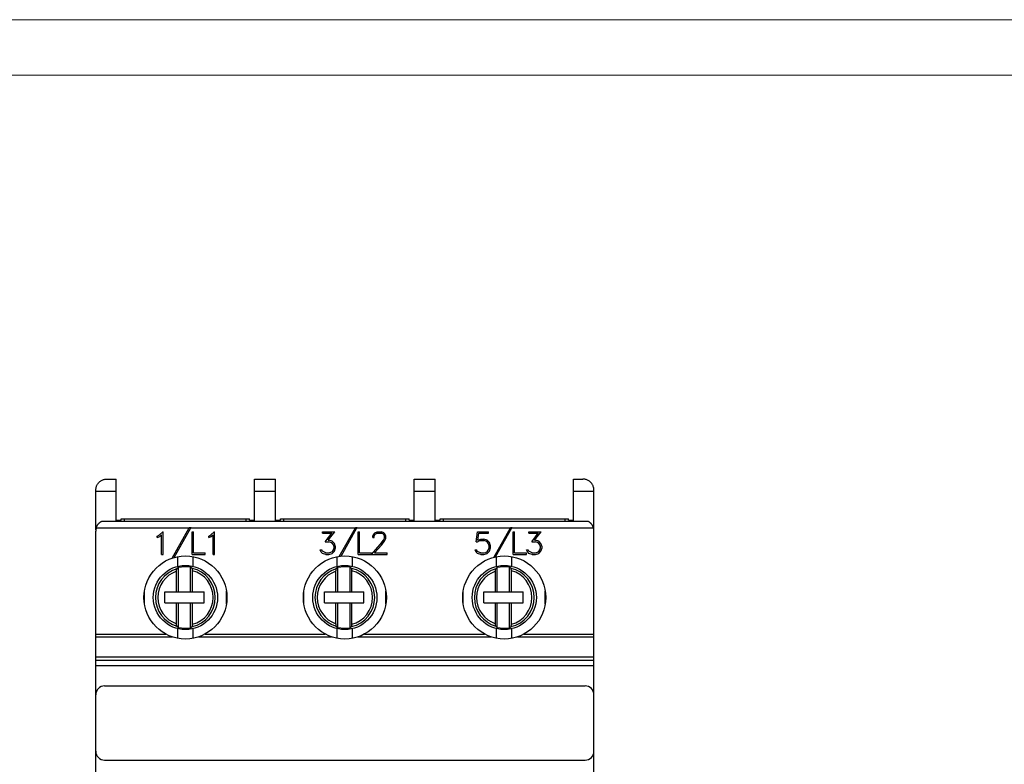
# Model space of a CAD drawing. Extents: x 0 to 297, y 0 to 210.
# Drawn here: x 119 to 208, y 143 to 210 of the extents above; entities that cross this region are included whole.
import ezdxf

# ---------------------------------------------------------------- set-up
doc = ezdxf.new("R2010")
doc.units = 0
doc.header["$LTSCALE"] = 5
doc.header["$MEASUREMENT"] = 0
doc.layers.add('10000_FRONT', color=7, linetype='CONTINUOUS')
doc.layers.add('90000_FRAME', color=7, linetype='CONTINUOUS')

msp = doc.modelspace()

# ---------------------------------------------------------------- linework, layer by layer
at = {"layer": '10000_FRONT', "color": 7, "linetype": 'CONTINUOUS', "lineweight": 25}
for p, q in [((126.167799, 168.046505), (126.203245, 168.097309)), ((126.203245, 168.097309), (126.241037, 168.145073)), ((126.241037, 168.145073), (126.2808, 168.18956)), ((126.2808, 168.18956), (126.322395, 168.230766)), ((126.322395, 168.230766), (126.366997, 168.269909)), ((126.366997, 168.269909), (126.414631, 168.306927)), ((126.414631, 168.306927), (126.465075, 168.341507)), ((126.465075, 168.341507), (126.518108, 168.373329)), ((126.518108, 168.373329), (126.573505, 168.402081)), ((126.573505, 168.402081), (126.631044, 168.427444)), ((126.631044, 168.427444), (126.690496, 168.449245)), ((126.690496, 168.449245), (126.751558, 168.467342)), ((126.751558, 168.467342), (126.813906, 168.481571)), ((126.813906, 168.481571), (126.877199, 168.491787)), ((126.877199, 168.491787), (126.941036, 168.49794)), ((126.941036, 168.49794), (127.004999, 168.5)), ((127.004999, 168.5), (127.85, 168.5)), ((127.85, 167.400002), (127.85, 168.5)), ((140.35, 168.5), (142.25, 168.5)), ((140.35, 167.400002), (140.35, 168.5)), ((142.25, 167.400002), (142.25, 168.5)), ((154.75, 168.5), (156.65, 168.5)), ((154.75, 164.700001), (154.75, 168.5)), ((156.65, 164.700005), (156.65, 168.5)), ((169.15, 168.5), (169.995001, 168.5)), ((169.15, 164.700001), (169.15, 168.5)), ((170.058964, 168.49794), (169.995001, 168.5)), ((170.122801, 168.491787), (170.058964, 168.49794)), ((170.186094, 168.481571), (170.122801, 168.491787)), ((170.248442, 168.467342), (170.186094, 168.481571)), ((170.309504, 168.449245), (170.248442, 168.467342)), ((170.368956, 168.427444), (170.309504, 168.449245)), ((170.426495, 168.402081), (170.368956, 168.427444)), ((170.481892, 168.373329), (170.426495, 168.402081)), ((170.534925, 168.341507), (170.481892, 168.373329)), ((170.585369, 168.306927), (170.534925, 168.341507)), ((170.633003, 168.269909), (170.585369, 168.306927)), ((170.677605, 168.230766), (170.633003, 168.269909)), ((170.7192, 168.18956), (170.677605, 168.230766)), ((170.758963, 168.145073), (170.7192, 168.18956)), ((170.796755, 168.097309), (170.758963, 168.145073)), ((170.832201, 168.046505), (170.796755, 168.097309)), ((126.004999, 167.5), (126.00713, 167.564011)), ((126.004999, 167.400002), (126.004999, 167.5)), ((126.004999, 167.400002), (127.85, 167.400002)), ((126.004999, 163.899815), (126.004999, 167.400002)), ((126.00713, 167.564011), (126.013468, 167.628242)), ((126.013468, 167.628242), (126.023932, 167.692242)), ((126.023932, 167.692242), (126.038445, 167.755547)), ((126.038445, 167.755547), (126.056927, 167.817696)), ((126.056927, 167.817696), (126.079298, 167.878235)), ((126.079298, 167.878235), (126.10545, 167.936729)), ((126.10545, 167.936729), (126.135075, 167.992901)), ((126.135075, 167.992901), (126.167799, 168.046505)), ((127.85, 164.700005), (127.85, 167.400002)), ((140.35, 167.400002), (142.25, 167.400002)), ((140.35, 164.700001), (140.35, 167.400002)), ((142.25, 164.700005), (142.25, 167.400002)), ((154.75, 167.400002), (156.65, 167.400002)), ((169.15, 167.400002), (170.995001, 167.400002)), ((170.864925, 167.992901), (170.832201, 168.046505)), ((170.89455, 167.936729), (170.864925, 167.992901)), ((170.920702, 167.878235), (170.89455, 167.936729)), ((170.943073, 167.817696), (170.920702, 167.878235)), ((170.961555, 167.755547), (170.943073, 167.817696)), ((170.976068, 167.692242), (170.961555, 167.755547)), ((170.986532, 167.628242), (170.976068, 167.692242)), ((170.99287, 167.564011), (170.986532, 167.628242)), ((170.995001, 167.5), (170.99287, 167.564011)), ((170.995001, 163.899948), (170.995001, 167.5)), ((126.299345, 164.5135), (126.321671, 164.534718)), ((126.321671, 164.534718), (126.343729, 164.554523)), ((126.343729, 164.554523), (126.365768, 164.573101)), ((126.365768, 164.573101), (126.388187, 164.590878)), ((126.388187, 164.590878), (126.4107, 164.607735)), ((126.4107, 164.607735), (126.433008, 164.623554)), ((126.433008, 164.623554), (126.454819, 164.638214)), ((126.454819, 164.638214), (126.475836, 164.651588)), ((126.475836, 164.651588), (126.495756, 164.663563)), ((126.495756, 164.663563), (126.514196, 164.674065)), ((126.514196, 164.674065), (126.530708, 164.683041)), ((126.530708, 164.683041), (126.544855, 164.690418)), ((126.544855, 164.690418), (126.556175, 164.696121)), ((126.556175, 164.696121), (126.56411, 164.700001)), ((126.56411, 164.700001), (170.43589, 164.700001)), ((127.85, 164.799999), (128.299999, 164.799999)), ((128.1, 164.700016), (128.1, 164.799999)), ((128.299999, 164.900002), (139.9, 164.900002)), ((128.299999, 164.799999), (128.299999, 164.900002)), ((128.6, 164.700016), (128.6, 164.900002)), ((139.6, 164.700016), (139.6, 164.900002)), ((139.9, 164.799999), (139.9, 164.900002)), ((139.9, 164.799999), (140.1, 164.799999)), ((140.1, 164.799999), (140.35, 164.799999)), ((140.1, 164.700016), (140.1, 164.799999)), ((142.25, 164.799999), (142.5, 164.799999)), ((142.5, 164.799999), (142.7, 164.799999)), ((142.5, 164.700016), (142.5, 164.799999)), ((142.7, 164.900002), (143, 164.900002)), ((142.7, 164.799999), (142.7, 164.900002)), ((143, 164.900002), (154, 164.900002)), ((143, 164.700016), (143, 164.900002)), ((154, 164.900002), (154.3, 164.900002)), ((154, 164.700016), (154, 164.900002)), ((154.3, 164.799999), (154.3, 164.900002)), ((154.3, 164.799999), (154.5, 164.799999)), ((154.5, 164.799999), (154.75, 164.799999)), ((154.5, 164.700016), (154.5, 164.799999)), ((156.65, 164.799999), (156.9, 164.799999)), ((156.9, 164.799999), (157.1, 164.799999)), ((156.9, 164.700016), (156.9, 164.799999)), ((157.1, 164.900002), (157.4, 164.900002)), ((157.1, 164.799999), (157.1, 164.900002)), ((157.4, 164.900002), (168.4, 164.900002)), ((157.4, 164.700016), (157.4, 164.900002)), ((168.4, 164.900002), (168.700001, 164.900002)), ((168.4, 164.700016), (168.4, 164.900002)), ((168.700001, 164.799999), (168.700001, 164.900002)), ((168.700001, 164.799999), (168.9, 164.799999)), ((168.9, 164.799999), (169.15, 164.799999)), ((168.9, 164.700016), (168.9, 164.799999)), ((170.445015, 164.69553), (170.435884, 164.700016)), ((170.458302, 164.688797), (170.445015, 164.69553)), ((170.474987, 164.679989), (170.458302, 164.688797)), ((170.49444, 164.669209), (170.474987, 164.679989)), ((170.516048, 164.656551), (170.49444, 164.669209)), ((170.539204, 164.642094), (170.516048, 164.656551)), ((170.563459, 164.62598), (170.539204, 164.642094)), ((170.588402, 164.608391), (170.563459, 164.62598)), ((170.613613, 164.589489), (170.588402, 164.608391)), ((170.638678, 164.569447), (170.613613, 164.589489)), ((170.663296, 164.548351), (170.638678, 164.569447)), ((170.688116, 164.525532), (170.663296, 164.548351)), ((126, 76.200001), (126, 163.799999)), ((126.046061, 164.099998), (126.057487, 164.134129)), ((126.046061, 164.099998), (134.447929, 164.099998)), ((126.057487, 164.134129), (126.069944, 164.167397)), ((126.069944, 164.167397), (126.08371, 164.200367)), ((126.08371, 164.200367), (126.098751, 164.23304)), ((126.098751, 164.23304), (126.11499, 164.265266)), ((126.11499, 164.265266), (126.132341, 164.296902)), ((126.132341, 164.296902), (126.150667, 164.327858)), ((126.150667, 164.327858), (126.170063, 164.357815)), ((126.170063, 164.357815), (126.190266, 164.386795)), ((126.190266, 164.386795), (126.211227, 164.414635)), ((126.211227, 164.414635), (126.232786, 164.441277)), ((126.232786, 164.441277), (126.254776, 164.46666)), ((126.254776, 164.46666), (126.277029, 164.49073)), ((126.277029, 164.49073), (126.299345, 164.5135)), ((131.759691, 163.451874), (132.05151, 163.742199)), ((132.05151, 163.742199), (132.08045, 163.742199)), ((132.08045, 161.6842), (132.08045, 163.742199)), ((132.902299, 161.353592), (134.447929, 164.099998)), ((133.082163, 161.409225), (134.595326, 164.099998)), ((134.447929, 164.099998), (134.467176, 164.134201)), ((134.467176, 164.134201), (134.614559, 164.134201)), ((134.595326, 164.099998), (134.614559, 164.134201)), ((134.595326, 164.099998), (149.447929, 164.099998)), ((134.6981, 163.742199), (134.8353, 163.742199)), ((134.6981, 161.6842), (134.6981, 163.742199)), ((134.8353, 161.8214), (134.8353, 163.742199)), ((136.407691, 163.451874), (136.69951, 163.742199)), ((136.69951, 163.742199), (136.72845, 163.742199)), ((136.72845, 161.6842), (136.72845, 163.742199)), ((146.466266, 163.742199), (147.597094, 163.742199)), ((146.466266, 163.605), (146.466266, 163.742199)), ((146.994164, 162.975349), (147.597094, 163.742199)), ((147.993495, 161.515636), (149.447929, 164.099998)), ((148.152241, 161.53384), (149.595327, 164.099998)), ((149.447929, 164.099998), (149.467176, 164.134201)), ((149.467176, 164.134201), (149.614559, 164.134201)), ((149.595327, 164.099998), (149.614559, 164.134201)), ((149.595327, 164.099998), (163.447929, 164.099998)), ((149.6981, 163.742199), (149.8353, 163.742199)), ((149.6981, 161.6842), (149.6981, 163.742199)), ((149.8353, 161.8214), (149.8353, 163.742199)), ((151.116946, 163.54467), (151.218774, 163.644508)), ((151.218774, 163.644508), (151.41975, 163.742199)), ((151.41975, 163.742199), (151.815004, 163.742199)), ((152.014641, 163.642975), (151.815004, 163.742199)), ((152.116469, 163.542526), (152.014641, 163.642975)), ((160.368457, 162.842133), (160.468946, 163.742199)), ((160.468946, 163.742199), (161.471148, 163.742199)), ((161.471148, 163.605), (161.471148, 163.742199)), ((161.942946, 161.425816), (163.447929, 164.099998)), ((162.114552, 161.46682), (163.595326, 164.099998)), ((163.447929, 164.099998), (163.467176, 164.134201)), ((163.467176, 164.134201), (163.614559, 164.134201)), ((163.595326, 164.099998), (163.614559, 164.134201)), ((163.595326, 164.099998), (170.953939, 164.099998)), ((163.6981, 163.742199), (163.8353, 163.742199)), ((163.6981, 161.6842), (163.6981, 163.742199)), ((163.8353, 161.8214), (163.8353, 163.742199)), ((165.114265, 163.742199), (166.245094, 163.742199)), ((165.114265, 163.605), (165.114265, 163.742199)), ((165.642164, 162.975349), (166.245094, 163.742199)), ((170.713137, 164.500893), (170.688116, 164.525532)), ((170.738125, 164.474506), (170.713137, 164.500893)), ((170.762844, 164.446453), (170.738125, 164.474506)), ((170.787067, 164.416813), (170.762844, 164.446453)), ((170.810556, 164.385658), (170.787067, 164.416813)), ((170.833092, 164.353077), (170.810556, 164.385658)), ((170.854521, 164.319233), (170.833092, 164.353077)), ((170.874727, 164.284328), (170.854521, 164.319233)), ((170.893599, 164.248573), (170.874727, 164.284328)), ((170.911018, 164.21217), (170.893599, 164.248573)), ((170.926872, 164.175327), (170.911018, 164.21217)), ((170.941076, 164.138165), (170.926872, 164.175327)), ((170.953939, 164.099998), (170.941076, 164.138165)), ((171, 154.5), (171, 163.799999)), ((131.558714, 163.350201), (131.759691, 163.451874)), ((131.558714, 163.20565), (131.558714, 163.350201)), ((131.558714, 163.20565), (131.786488, 163.318043)), ((131.786488, 163.318043), (131.943251, 163.47607)), ((131.943251, 161.6842), (131.943251, 163.47607)), ((136.206715, 163.350201), (136.407691, 163.451874)), ((136.206715, 163.20565), (136.206715, 163.350201)), ((136.206715, 163.20565), (136.434488, 163.318043)), ((136.434488, 163.318043), (136.59125, 163.47607)), ((136.59125, 161.6842), (136.59125, 163.47607)), ((146.466266, 163.605), (147.327785, 163.605)), ((146.732894, 162.835087), (147.327785, 163.605)), ((146.732894, 162.835087), (147.062496, 162.835087)), ((146.994164, 162.975349), (147.067856, 162.975349)), ((147.246055, 162.772308), (147.062496, 162.835087)), ((147.363961, 162.876431), (147.067856, 162.975349)), ((147.37468, 162.687782), (147.246055, 162.772308)), ((147.564937, 162.675838), (147.363961, 162.876431)), ((151.019136, 163.343769), (151.116946, 163.54467)), ((151.019136, 163.220348), (151.019136, 163.343769)), ((151.019136, 163.220348), (151.158481, 163.220348)), ((151.158481, 163.33305), (151.24959, 163.513737)), ((151.158481, 163.220348), (151.158481, 163.33305)), ((151.24959, 163.513737), (151.430469, 163.605)), ((151.430469, 163.605), (151.802945, 163.605)), ((151.697098, 162.58427), (151.982484, 162.96463)), ((151.985164, 163.514046), (151.802945, 163.605)), ((151.825723, 162.553951), (152.116469, 162.941051)), ((151.982484, 162.96463), (152.074934, 163.152363)), ((152.074934, 163.33305), (151.985164, 163.514046)), ((152.074934, 163.152363), (152.074934, 163.33305)), ((152.215617, 163.341625), (152.116469, 163.542526)), ((152.116469, 162.941051), (152.215617, 163.13797)), ((152.215617, 163.13797), (152.215617, 163.341625)), ((160.368457, 162.842133), (160.494402, 162.842133)), ((160.494402, 162.842133), (160.686, 162.938599)), ((160.51584, 162.991276), (160.604269, 163.605)), ((160.51584, 162.991276), (160.774429, 163.075802)), ((160.604269, 163.605), (161.471148, 163.605)), ((160.686, 162.938599), (161.062496, 162.938599)), ((160.774429, 163.075802), (161.067856, 163.075802)), ((161.246055, 162.875206), (161.062496, 162.938599)), ((161.363961, 162.977798), (161.067856, 163.075802)), ((161.37468, 162.788845), (161.246055, 162.875206)), ((161.564938, 162.776287), (161.363961, 162.977798)), ((161.460429, 162.659302), (161.37468, 162.788845)), ((161.662746, 162.47953), (161.564938, 162.776287)), ((165.114265, 163.605), (165.975784, 163.605)), ((165.380894, 162.835087), (165.975784, 163.605)), ((165.380894, 162.835087), (165.710497, 162.835087)), ((165.642164, 162.975349), (165.715857, 162.975349)), ((165.894054, 162.772308), (165.710497, 162.835087)), ((166.011961, 162.876431), (165.715857, 162.975349)), ((166.02268, 162.687782), (165.894054, 162.772308)), ((166.212938, 162.675838), (166.011961, 162.876431)), ((146.373816, 161.882957), (146.261269, 162.109581)), ((146.261269, 162.109581), (146.405973, 162.109581)), ((146.478324, 161.781895), (146.373816, 161.882957)), ((146.471625, 161.975445), (146.405973, 162.109581)), ((146.782469, 161.8214), (146.471625, 161.975445)), ((147.062496, 161.8214), (147.246055, 161.885712)), ((147.246055, 161.885712), (147.37468, 161.970238)), ((147.363961, 161.783119), (147.564937, 161.982487)), ((147.46043, 162.557625), (147.37468, 162.687782)), ((147.37468, 161.970238), (147.46043, 162.098862)), ((147.523402, 162.373875), (147.46043, 162.557625)), ((147.46043, 162.098862), (147.523402, 162.284145)), ((147.523402, 162.284145), (147.523402, 162.373875)), ((147.662746, 162.380001), (147.564937, 162.675838)), ((147.564937, 161.982487), (147.662746, 162.278324)), ((147.662746, 162.278324), (147.662746, 162.380001)), ((150.895871, 161.6842), (151.697098, 162.58427)), ((151.186617, 161.8214), (151.825723, 162.553951)), ((160.373816, 161.882957), (160.26127, 162.109581)), ((160.26127, 162.109581), (160.405972, 162.109581)), ((160.478324, 161.781895), (160.373816, 161.882957)), ((160.481004, 161.959518), (160.405972, 162.109581)), ((160.596231, 161.885712), (160.481004, 161.959518)), ((160.779789, 161.8214), (160.596231, 161.885712)), ((161.062496, 161.8214), (161.238016, 161.87928)), ((161.238016, 161.87928), (161.385399, 161.984631)), ((161.363961, 161.783733), (161.564938, 161.983711)), ((161.385399, 161.984631), (161.440331, 162.068237)), ((161.440331, 162.068237), (161.523402, 162.2869)), ((161.523402, 162.474323), (161.460429, 162.659302)), ((161.523402, 162.2869), (161.523402, 162.474323)), ((161.564938, 161.983711), (161.662746, 162.280468)), ((161.662746, 162.280468), (161.662746, 162.47953)), ((165.021816, 161.882957), (164.909269, 162.109581)), ((164.909269, 162.109581), (165.053972, 162.109581)), ((165.126324, 161.781895), (165.021816, 161.882957)), ((165.119625, 161.975445), (165.053972, 162.109581)), ((165.43047, 161.8214), (165.119625, 161.975445)), ((165.710497, 161.8214), (165.894054, 161.885712)), ((165.894054, 161.885712), (166.02268, 161.970238)), ((166.011961, 161.783119), (166.212938, 161.982487)), ((166.108429, 162.557625), (166.02268, 162.687782)), ((166.02268, 161.970238), (166.108429, 162.098862)), ((166.171402, 162.373875), (166.108429, 162.557625)), ((166.108429, 162.098862), (166.171402, 162.284145)), ((166.171402, 162.284145), (166.171402, 162.373875)), ((166.310747, 162.380001), (166.212938, 162.675838)), ((166.212938, 161.982487), (166.310747, 162.278324)), ((166.310747, 162.278324), (166.310747, 162.380001)), ((131.943251, 161.6842), (132.08045, 161.6842)), ((133.409743, 160.616154), (133.409743, 161.485924)), ((134.6981, 161.6842), (135.892436, 161.6842)), ((134.790257, 160.616154), (134.790257, 161.485924)), ((134.8353, 161.8214), (135.892436, 161.8214)), ((135.892436, 161.6842), (135.892436, 161.8214)), ((136.59125, 161.6842), (136.72845, 161.6842)), ((146.77443, 161.6842), (146.478324, 161.781895)), ((146.77443, 161.6842), (147.067856, 161.6842)), ((146.782469, 161.8214), (147.062496, 161.8214)), ((147.067856, 161.6842), (147.363961, 161.783119)), ((147.809744, 160.616154), (147.809744, 161.485924)), ((149.190256, 160.616154), (149.190256, 161.485924)), ((149.6981, 161.6842), (150.892437, 161.6842)), ((149.8353, 161.8214), (150.892437, 161.8214)), ((150.892437, 161.6842), (150.892437, 161.8214)), ((150.895871, 161.6842), (152.310746, 161.6842)), ((151.186617, 161.8214), (152.310746, 161.8214)), ((152.310746, 161.6842), (152.310746, 161.8214)), ((160.774429, 161.6842), (160.478324, 161.781895)), ((160.774429, 161.6842), (161.067856, 161.6842)), ((160.779789, 161.8214), (161.062496, 161.8214)), ((161.067856, 161.6842), (161.363961, 161.783733)), ((162.209743, 160.616154), (162.209743, 161.485924)), ((163.590257, 160.616154), (163.590257, 161.485924)), ((163.6981, 161.6842), (164.892437, 161.6842)), ((163.8353, 161.8214), (164.892437, 161.8214)), ((164.892437, 161.6842), (164.892437, 161.8214)), ((165.42243, 161.6842), (165.126324, 161.781895)), ((165.42243, 161.6842), (165.715857, 161.6842)), ((165.43047, 161.8214), (165.710497, 161.8214)), ((165.715857, 161.6842), (166.011961, 161.783119)), ((133.3, 160.168545), (133.300077, 160.182373)), ((133.3, 158.314999), (133.3, 160.168545)), ((133.300077, 160.182373), (133.300303, 160.196686)), ((133.300303, 160.196686), (133.300668, 160.211151)), ((133.300668, 160.211151), (133.301159, 160.225437)), ((133.301159, 160.225437), (133.301768, 160.239212)), ((133.301768, 160.239212), (133.302486, 160.252151)), ((133.302486, 160.252151), (133.303353, 160.264858)), ((133.303353, 160.264858), (133.30438, 160.277634)), ((133.30438, 160.277634), (133.30554, 160.290188)), ((133.30554, 160.290188), (133.306807, 160.302235)), ((133.306807, 160.302235), (133.308146, 160.313515)), ((133.308146, 160.313515), (133.309552, 160.323677)), ((133.309552, 160.323677), (133.311095, 160.333374)), ((133.311095, 160.333374), (133.312789, 160.342701)), ((133.312789, 160.342701), (133.31459, 160.35144)), ((133.31459, 160.35144), (133.316457, 160.359379)), ((133.316457, 160.359379), (133.318343, 160.366299)), ((133.318343, 160.366299), (133.320236, 160.372074)), ((133.320236, 160.372074), (133.322263, 160.377071)), ((133.322263, 160.377071), (133.324395, 160.381275)), ((133.324395, 160.381275), (133.326577, 160.38459)), ((133.326577, 160.38459), (133.328751, 160.386993)), ((133.47, 160.502781), (133.32875, 160.386994)), ((133.47, 158.314999), (133.47, 160.502781)), ((134.71125, 160.429398), (134.57, 160.535146)), ((134.57, 158.314999), (134.57, 160.535145)), ((134.713878, 160.42659), (134.711247, 160.429317)), ((134.716506, 160.422462), (134.713878, 160.42659)), ((134.719031, 160.417091), (134.716506, 160.422462)), ((134.721365, 160.410614), (134.719031, 160.417091)), ((134.723654, 160.402573), (134.721365, 160.410614)), ((134.725933, 160.39323), (134.723654, 160.402573)), ((134.728065, 160.382393), (134.725933, 160.39323)), ((134.73003, 160.371006), (134.728065, 160.382393)), ((134.731768, 160.359016), (134.73003, 160.371006)), ((134.733408, 160.345554), (134.731768, 160.359016)), ((134.734926, 160.330948), (134.733408, 160.345554)), ((134.736272, 160.31572), (134.734926, 160.330948)), ((134.737394, 160.300392), (134.736272, 160.31572)), ((134.738283, 160.284855), (134.737394, 160.300392)), ((134.739005, 160.268143), (134.738283, 160.284855)), ((134.739545, 160.250801), (134.739005, 160.268143)), ((134.739883, 160.233448), (134.739545, 160.250801)), ((134.74, 160.21669), (134.739883, 160.233448)), ((134.74, 158.314999), (134.74, 160.21669)), ((147.7, 160.168545), (147.700078, 160.182373)), ((147.7, 158.314999), (147.7, 160.168545)), ((147.700078, 160.182373), (147.700303, 160.196686)), ((147.700303, 160.196686), (147.700667, 160.211151)), ((147.700667, 160.211151), (147.701159, 160.225437)), ((147.701159, 160.225437), (147.701769, 160.239212)), ((147.701769, 160.239212), (147.702486, 160.252151)), ((147.702486, 160.252151), (147.703353, 160.264858)), ((147.703353, 160.264858), (147.70438, 160.277634)), ((147.70438, 160.277634), (147.70554, 160.290188)), ((147.70554, 160.290188), (147.706806, 160.302235)), ((147.706806, 160.302235), (147.708146, 160.313515)), ((147.708146, 160.313515), (147.709552, 160.323677)), ((147.709552, 160.323677), (147.711095, 160.333374)), ((147.711095, 160.333374), (147.712789, 160.342701)), ((147.712789, 160.342701), (147.714591, 160.35144)), ((147.714591, 160.35144), (147.716457, 160.359379)), ((147.716457, 160.359379), (147.718343, 160.366299)), ((147.718343, 160.366299), (147.720236, 160.372074)), ((147.720236, 160.372074), (147.722262, 160.377071)), ((147.722262, 160.377071), (147.724395, 160.381275)), ((147.724395, 160.381275), (147.726578, 160.38459)), ((147.726578, 160.38459), (147.728751, 160.386993)), ((147.87, 160.502781), (147.72875, 160.386994)), ((147.87, 158.314999), (147.87, 160.502781)), ((148.97, 158.314999), (148.97, 160.535145)), ((149.11125, 160.429398), (148.970001, 160.535145)), ((149.113878, 160.42659), (149.111248, 160.429317)), ((149.116506, 160.422462), (149.113878, 160.42659)), ((149.119031, 160.417091), (149.116506, 160.422462)), ((149.121365, 160.410614), (149.119031, 160.417091)), ((149.123654, 160.402573), (149.121365, 160.410614)), ((149.125933, 160.39323), (149.123654, 160.402573)), ((149.128064, 160.382393), (149.125933, 160.39323)), ((149.13003, 160.371006), (149.128064, 160.382393)), ((149.131768, 160.359016), (149.13003, 160.371006)), ((149.133408, 160.345554), (149.131768, 160.359016)), ((149.134926, 160.330948), (149.133408, 160.345554)), ((149.136272, 160.31572), (149.134926, 160.330948)), ((149.137394, 160.300392), (149.136272, 160.31572)), ((149.138283, 160.284855), (149.137394, 160.300392)), ((149.139006, 160.268143), (149.138283, 160.284855)), ((149.139545, 160.250801), (149.139006, 160.268143)), ((149.139883, 160.233448), (149.139545, 160.250801)), ((149.14, 160.21669), (149.139883, 160.233448)), ((149.14, 158.314999), (149.14, 160.21669)), ((162.1, 160.168545), (162.100078, 160.182373)), ((162.1, 158.314999), (162.1, 160.168545)), ((162.100078, 160.182373), (162.100304, 160.196686)), ((162.100304, 160.196686), (162.100667, 160.211151)), ((162.100667, 160.211151), (162.101159, 160.225437)), ((162.101159, 160.225437), (162.101768, 160.239212)), ((162.101768, 160.239212), (162.102486, 160.252151)), ((162.102486, 160.252151), (162.103353, 160.264858)), ((162.103353, 160.264858), (162.10438, 160.277634)), ((162.10438, 160.277634), (162.10554, 160.290188)), ((162.10554, 160.290188), (162.106807, 160.302235)), ((162.106807, 160.302235), (162.108146, 160.313515)), ((162.108146, 160.313515), (162.109552, 160.323677)), ((162.109552, 160.323677), (162.111095, 160.333374)), ((162.111095, 160.333374), (162.112789, 160.342701)), ((162.112789, 160.342701), (162.114591, 160.35144)), ((162.114591, 160.35144), (162.116457, 160.359379)), ((162.116457, 160.359379), (162.118343, 160.366299)), ((162.118343, 160.366299), (162.120236, 160.372074)), ((162.120236, 160.372074), (162.122262, 160.377071)), ((162.122262, 160.377071), (162.124395, 160.381275)), ((162.124395, 160.381275), (162.126577, 160.38459)), ((162.126577, 160.38459), (162.128751, 160.386993)), ((162.27, 160.502781), (162.12875, 160.386994)), ((162.27, 158.314999), (162.27, 160.502781)), ((163.37, 158.314999), (163.37, 160.535145)), ((163.51125, 160.429398), (163.370001, 160.535145)), ((163.513878, 160.42659), (163.511248, 160.429317)), ((163.516506, 160.422462), (163.513878, 160.42659)), ((163.519031, 160.417091), (163.516506, 160.422462)), ((163.521365, 160.410614), (163.519031, 160.417091)), ((163.523654, 160.402573), (163.521365, 160.410614)), ((163.525933, 160.39323), (163.523654, 160.402573)), ((163.528065, 160.382393), (163.525933, 160.39323)), ((163.53003, 160.371006), (163.528065, 160.382393)), ((163.531768, 160.359016), (163.53003, 160.371006)), ((163.533407, 160.345554), (163.531768, 160.359016)), ((163.534925, 160.330948), (163.533407, 160.345554)), ((163.53629, 160.315784), (163.534925, 160.330948)), ((163.537394, 160.300392), (163.53629, 160.315784)), ((163.538283, 160.284855), (163.537394, 160.300392)), ((163.539005, 160.268143), (163.538283, 160.284855)), ((163.539545, 160.250801), (163.539005, 160.268143)), ((163.539883, 160.233448), (163.539545, 160.250801)), ((163.54, 160.21669), (163.539883, 160.233448)), ((163.54, 158.314999), (163.54, 160.21669)), ((130.4, 157.189671), (130.4, 158.410328)), ((132.25, 158.314999), (135.8, 158.314999)), ((132.25, 157.314999), (132.25, 158.314999)), ((135.8, 157.314999), (135.8, 158.314999)), ((137.8, 157.189671), (137.8, 158.410328)), ((144.8, 157.189671), (144.8, 158.410328)), ((146.65, 158.314999), (147.7, 158.314999)), ((146.65, 157.314999), (146.65, 158.314999)), ((147.7, 158.314999), (147.87, 158.314999)), ((147.87, 158.314999), (148.97, 158.314999)), ((148.97, 158.314999), (149.14, 158.314999)), ((149.14, 158.314999), (150.2, 158.314999)), ((150.2, 157.314999), (150.2, 158.314999)), ((152.2, 157.189671), (152.2, 158.410328)), ((159.2, 157.189671), (159.2, 158.410328)), ((161.05, 158.314999), (162.1, 158.314999)), ((161.05, 157.314999), (161.05, 158.314999)), ((162.1, 158.314999), (162.27, 158.314999)), ((162.27, 158.314999), (163.37, 158.314999)), ((163.37, 158.314999), (163.54, 158.314999)), ((163.54, 158.314999), (164.6, 158.314999)), ((164.6, 157.314999), (164.6, 158.314999)), ((166.6, 157.189671), (166.6, 158.410328)), ((132.25, 157.314999), (135.8, 157.314999)), ((133.3, 155.431458), (133.3, 157.314999)), ((133.47, 155.097218), (133.47, 157.314999)), ((134.57, 155.064854), (134.57, 157.314999)), ((134.74, 155.383308), (134.74, 157.314999)), ((146.65, 157.314999), (147.7, 157.314999)), ((147.7, 157.314999), (147.87, 157.314999)), ((147.7, 155.431458), (147.7, 157.314999)), ((147.87, 157.314999), (148.97, 157.314999)), ((147.87, 155.097218), (147.87, 157.314999)), ((148.97, 157.314999), (149.14, 157.314999)), ((148.97, 155.064854), (148.97, 157.314999)), ((149.14, 157.314999), (150.2, 157.314999)), ((149.14, 155.383308), (149.14, 157.314999)), ((161.05, 157.314999), (162.1, 157.314999)), ((162.1, 157.314999), (162.27, 157.314999)), ((162.1, 155.431458), (162.1, 157.314999)), ((162.27, 157.314999), (163.37, 157.314999)), ((162.27, 155.097218), (162.27, 157.314999)), ((163.37, 157.314999), (163.54, 157.314999)), ((163.37, 155.064854), (163.37, 157.314999)), ((163.54, 157.314999), (164.6, 157.314999)), ((163.54, 155.383308), (163.54, 157.314999)), ((133.300116, 155.414478), (133.3, 155.431458)), ((133.300448, 155.396885), (133.300116, 155.414478)), ((133.300982, 155.379288), (133.300448, 155.396885)), ((133.301695, 155.362286), (133.300982, 155.379288)), ((133.302573, 155.346447), (133.301695, 155.362286)), ((133.303679, 155.330875), (133.302573, 155.346447)), ((133.30501, 155.315346), (133.303679, 155.330875)), ((133.306518, 155.300385), (133.30501, 155.315346)), ((133.308151, 155.286518), (133.306518, 155.300385)), ((133.30988, 155.274147), (133.308151, 155.286518)), ((133.311832, 155.262424), (133.30988, 155.274147)), ((133.313981, 155.251392), (133.311832, 155.262424)), ((133.316247, 155.241455), (133.313981, 155.251392)), ((133.318552, 155.233002), (133.316247, 155.241455)), ((133.320896, 155.226181), (133.318552, 155.233002)), ((133.323438, 155.22049), (133.320896, 155.226181)), ((133.326091, 155.216064), (133.323438, 155.22049)), ((133.328751, 155.213005), (133.326091, 155.216064)), ((133.328751, 155.213006), (133.470001, 155.097218)), ((133.409743, 154.114075), (133.409743, 154.983849)), ((134.57, 155.064854), (134.711249, 155.170601)), ((134.711249, 155.170601), (134.713878, 155.173409)), ((134.713878, 155.173409), (134.716506, 155.17754)), ((134.716506, 155.17754), (134.719031, 155.182911)), ((134.719031, 155.182911), (134.721365, 155.189384)), ((134.721365, 155.189384), (134.723654, 155.19743)), ((134.723654, 155.19743), (134.725933, 155.206772)), ((134.725933, 155.206772), (134.728065, 155.217609)), ((134.728065, 155.217609), (134.73003, 155.228992)), ((134.73003, 155.228992), (134.731772, 155.240959)), ((134.731772, 155.240959), (134.733408, 155.254444)), ((134.733408, 155.254444), (134.734926, 155.269051)), ((134.734926, 155.269051), (134.73629, 155.284214)), ((134.73629, 155.284214), (134.737394, 155.299606)), ((134.737394, 155.299606), (134.738283, 155.315144)), ((134.738283, 155.315144), (134.739005, 155.331856)), ((134.739005, 155.331856), (134.739545, 155.349197)), ((134.739545, 155.349197), (134.739883, 155.366554)), ((134.739883, 155.366554), (134.74, 155.383308)), ((134.790257, 154.114075), (134.790257, 154.983849)), ((147.700115, 155.414478), (147.7, 155.431458)), ((147.700449, 155.396885), (147.700115, 155.414478)), ((147.700982, 155.379288), (147.700449, 155.396885)), ((147.701695, 155.362286), (147.700982, 155.379288)), ((147.702574, 155.346447), (147.701695, 155.362286)), ((147.703679, 155.330875), (147.702574, 155.346447)), ((147.70501, 155.315346), (147.703679, 155.330875)), ((147.706517, 155.300385), (147.70501, 155.315346)), ((147.708151, 155.286518), (147.706517, 155.300385)), ((147.70988, 155.274147), (147.708151, 155.286518)), ((147.711832, 155.262424), (147.70988, 155.274147)), ((147.713981, 155.251392), (147.711832, 155.262424)), ((147.716247, 155.241455), (147.713981, 155.251392)), ((147.718552, 155.233002), (147.716247, 155.241455)), ((147.720896, 155.226181), (147.718552, 155.233002)), ((147.723438, 155.22049), (147.720896, 155.226181)), ((147.726091, 155.216064), (147.723438, 155.22049)), ((147.728751, 155.213005), (147.726091, 155.216064)), ((147.728751, 155.213005), (147.870001, 155.097219)), ((147.809744, 154.114075), (147.809744, 154.983849)), ((148.97, 155.064854), (149.111249, 155.170601)), ((149.111249, 155.170601), (149.113878, 155.173409)), ((149.113878, 155.173409), (149.116506, 155.17754)), ((149.116506, 155.17754), (149.119031, 155.182911)), ((149.119031, 155.182911), (149.121365, 155.189384)), ((149.121365, 155.189384), (149.123654, 155.19743)), ((149.123654, 155.19743), (149.125913, 155.206963)), ((149.125913, 155.206963), (149.128064, 155.217609)), ((149.128064, 155.217609), (149.13003, 155.228992)), ((149.13003, 155.228992), (149.131772, 155.240959)), ((149.131772, 155.240959), (149.133408, 155.254444)), ((149.133408, 155.254444), (149.134926, 155.269051)), ((149.134926, 155.269051), (149.13629, 155.284214)), ((149.13629, 155.284214), (149.137394, 155.299606)), ((149.137394, 155.299606), (149.138283, 155.315144)), ((149.138283, 155.315144), (149.139006, 155.331856)), ((149.139006, 155.331856), (149.139545, 155.349197)), ((149.139545, 155.349197), (149.139883, 155.366554)), ((149.139883, 155.366554), (149.14, 155.383308)), ((149.190256, 154.114075), (149.190256, 154.983849)), ((162.100115, 155.414478), (162.1, 155.431458)), ((162.100449, 155.396885), (162.100115, 155.414478)), ((162.100982, 155.379288), (162.100449, 155.396885)), ((162.101695, 155.362286), (162.100982, 155.379288)), ((162.102573, 155.346447), (162.101695, 155.362286)), ((162.103679, 155.330875), (162.102573, 155.346447)), ((162.10501, 155.315346), (162.103679, 155.330875)), ((162.106518, 155.300385), (162.10501, 155.315346)), ((162.108151, 155.286518), (162.106518, 155.300385)), ((162.109879, 155.274147), (162.108151, 155.286518)), ((162.111832, 155.262424), (162.109879, 155.274147)), ((162.113981, 155.251392), (162.111832, 155.262424)), ((162.116247, 155.241455), (162.113981, 155.251392)), ((162.118552, 155.233002), (162.116247, 155.241455)), ((162.120896, 155.226181), (162.118552, 155.233002)), ((162.123438, 155.22049), (162.120896, 155.226181)), ((162.126091, 155.216064), (162.123438, 155.22049)), ((162.128751, 155.213005), (162.126091, 155.216064)), ((162.128751, 155.213005), (162.270001, 155.097218)), ((162.209743, 154.114075), (162.209743, 154.983849)), ((163.37, 155.064854), (163.511249, 155.170601)), ((163.51125, 155.170601), (163.513878, 155.173409)), ((163.513878, 155.173409), (163.516506, 155.17754)), ((163.516506, 155.17754), (163.519031, 155.182911)), ((163.519031, 155.182911), (163.521365, 155.189384)), ((163.521365, 155.189384), (163.523654, 155.19743)), ((163.523654, 155.19743), (163.525933, 155.206772)), ((163.525933, 155.206772), (163.528065, 155.217609)), ((163.528065, 155.217609), (163.53003, 155.228992)), ((163.53003, 155.228992), (163.531772, 155.240959)), ((163.531772, 155.240959), (163.533407, 155.254444)), ((163.533407, 155.254444), (163.534925, 155.269051)), ((163.534925, 155.269051), (163.53629, 155.284214)), ((163.53629, 155.284214), (163.537394, 155.299606)), ((163.537394, 155.299606), (163.538283, 155.315144)), ((163.538283, 155.315144), (163.539005, 155.331856)), ((163.539005, 155.331856), (163.539545, 155.349197)), ((163.539545, 155.349197), (163.539883, 155.366554)), ((163.539883, 155.366554), (163.54, 155.383308)), ((163.590257, 154.114075), (163.590257, 154.983849)), ((126, 154.5), (132.31885, 154.5)), ((126, 154.25), (132.891695, 154.25)), ((135.308305, 154.25), (147.291695, 154.25)), ((135.881151, 154.5), (146.718849, 154.5)), ((149.708305, 154.25), (161.691695, 154.25)), ((150.281151, 154.5), (161.118849, 154.5)), ((164.108305, 154.25), (171, 154.25)), ((164.68115, 154.5), (171, 154.5)), ((171, 154.25), (171, 154.5)), ((171, 152.450001), (171, 154.25)), ((126, 152.450001), (171, 152.450001)), ((126, 152.150002), (171, 152.150002)), ((171, 152.150002), (171, 152.450001)), ((171, 151.650002), (171, 152.150002)), ((126, 151.650002), (171, 151.650002)), ((171, 149.011309), (171, 151.650002)), ((126.799999, 149.809999), (170.200001, 149.809999)), ((171, 143.91), (171, 149.01)), ((171, 76.200001), (171, 143.908693)), ((126.799999, 143.110001), (170.200001, 143.110001))]:
    msp.add_line(p, q, dxfattribs=at)
for centre, radius in [((134.1, 157.8), 3.75), ((148.5, 157.8), 3.75), ((162.9, 157.8), 3.75), ((134.1, 157.8), 2.899512), ((148.5, 157.8), 2.899512), ((162.9, 157.8), 2.899512)]:
    msp.add_circle(centre, radius, dxfattribs=at)
for centre, radius, start, end in [((127, 163.8), 1, 162.542484, 180), ((170, 163.8), 1, 0, 17.457516), ((134.1, 157.8), 2.699512, 106.600674, 180), ((134.1, 157.8), 2.5, 108.662914, 180), ((134.1, 157.8), 2.775234, 80.249677, 103.120971), ((134.1, 157.8), 2.699512, 283.086956, 76.913037), ((134.1, 157.8), 2.5, 284.832845, 75.167146), ((148.5, 157.8), 2.699512, 106.600673, 180), ((148.5, 157.8), 2.5, 108.662918, 180), ((148.5, 157.8), 2.775234, 80.249671, 103.120976), ((148.5, 157.8), 2.699512, 283.086954, 76.913038), ((148.5, 157.8), 2.5, 284.83285, 75.167141), ((162.9, 157.8), 2.699512, 106.600671, 180), ((162.9, 157.8), 2.5, 108.66291, 180), ((162.9, 157.8), 2.775234, 80.249673, 103.120967), ((162.9, 157.8), 2.699512, 283.08696, 76.913033), ((162.9, 157.8), 2.5, 284.832849, 75.167142), ((134.1, 157.8), 2.699512, 180, 253.399335), ((134.1, 157.8), 2.5, 180, 251.337069), ((148.5, 157.8), 2.699512, 180, 253.399337), ((148.5, 157.8), 2.5, 180, 251.337065), ((162.9, 157.8), 2.699512, 180, 253.399339), ((162.9, 157.8), 2.5, 180, 251.337073), ((134.1, 157.8), 2.775234, 256.879036, 279.750317), ((148.5, 157.8), 2.775234, 256.879031, 279.750324), ((162.9, 157.8), 2.775234, 256.87904, 279.750321), ((126.8, 149.01), 0.8, 90.000055, 180), ((170.2, 149.01), 0.8, 0, 89.999945), ((126.8, 143.91), 0.8, 180, 269.999945), ((170.2, 143.91), 0.8, 270.000055, 0)]:
    msp.add_arc(centre, radius, start, end, dxfattribs=at)
at = {"layer": '90000_FRAME', "color": 7, "linetype": 'CONTINUOUS', "lineweight": 13}
for p, q in [((297, 210), (0, 210)), ((292, 205), (5, 205))]:
    msp.add_line(p, q, dxfattribs=at)

doc.saveas('drawing.dxf')
